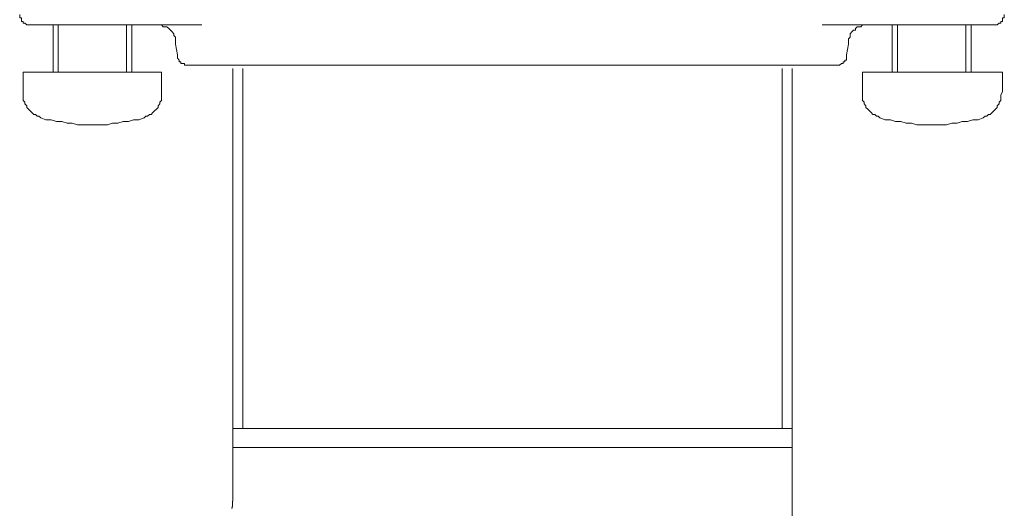
# Model space of a CAD drawing. Units: inches. Extents: x -510 to 494, y -278 to 437.
# Drawn here: x -313 to -264, y 132 to 157 of the extents above; entities that cross this region are included whole.
import ezdxf

# ---------------------------------------------------------------- set-up
doc = ezdxf.new("R2010")
doc.units = ezdxf.units.IN
doc.header["$MEASUREMENT"] = 0
doc.layers.add('图层 1', color=7, linetype='Continuous')

msp = doc.modelspace()

# ---------------------------------------------------------------- linework, layer by layer
at = {"layer": '图层 1', "color": 7, "lineweight": 9}
for points in [[(-313.026, 156.893), (-313.026, 156.808), (-313.026, 156.716), (-312.936, 156.716), (-312.936, 156.629), (-312.936, 156.539), (-312.849, 156.539), (-312.849, 156.454), (-312.761, 156.454), (-312.674, 156.364), (-312.582, 156.364), (-312.497, 156.364)], [(-264.119, 156.364), (-264.03, 156.364), (-263.942, 156.364), (-263.855, 156.454), (-263.765, 156.454), (-263.765, 156.539), (-263.678, 156.539), (-263.678, 156.629), (-263.678, 156.716), (-263.59, 156.716), (-263.59, 156.808), (-263.59, 156.893)], [(-310.825, 156.364), (-312.497, 156.364)], [(-311.353, 156.364), (-311.353, 153.99)], [(-311.091, 156.364), (-311.091, 153.99)], [(-303.879, 156.364), (-310.825, 156.364)], [(-307.661, 153.99), (-307.661, 156.364)], [(-307.395, 153.99), (-307.395, 156.364)], [(-305.197, 155.396), (-305.197, 155.487), (-305.197, 155.575), (-305.197, 155.662), (-305.197, 155.748), (-305.283, 155.839), (-305.283, 155.925), (-305.37, 156.012), (-305.458, 156.104), (-305.543, 156.191), (-305.637, 156.277), (-305.724, 156.277), (-305.816, 156.277), (-305.901, 156.364), (-305.989, 156.364), (-306.074, 156.364), (-306.16, 156.364)], [(-265.792, 156.364), (-272.739, 156.364)], [(-270.45, 156.364), (-270.538, 156.364), (-270.625, 156.364), (-270.715, 156.364), (-270.802, 156.277), (-270.894, 156.277), (-270.979, 156.277), (-271.069, 156.191), (-271.069, 156.104), (-271.156, 156.104), (-271.244, 156.012), (-271.331, 155.925), (-271.331, 155.839), (-271.331, 155.748), (-271.421, 155.662), (-271.421, 155.575), (-271.421, 155.487), (-271.421, 155.396)], [(-269.219, 156.364), (-269.219, 153.99)], [(-268.955, 156.364), (-268.955, 153.99)], [(-264.119, 156.364), (-265.792, 156.364)], [(-265.527, 153.99), (-265.527, 156.364)], [(-265.261, 153.99), (-265.261, 156.364)], [(-305.197, 155.396), (-305.108, 154.871)], [(-271.508, 154.871), (-271.421, 155.396)], [(-305.108, 154.871), (-305.108, 154.777), (-305.108, 154.698), (-305.02, 154.604), (-305.02, 154.517), (-304.933, 154.517), (-304.933, 154.429), (-304.846, 154.429), (-304.758, 154.429), (-304.758, 154.342), (-304.669, 154.342), (-304.583, 154.342)], [(-271.946, 154.342), (-271.858, 154.342), (-271.771, 154.429), (-271.683, 154.429), (-271.683, 154.517), (-271.594, 154.517), (-271.594, 154.604), (-271.508, 154.604), (-271.508, 154.698), (-271.508, 154.777), (-271.508, 154.871)], [(-288.304, 154.342), (-304.583, 154.342)], [(-271.946, 154.342), (-288.304, 154.342)], [(-312.849, 153.99), (-312.849, 153.022)], [(-312.849, 153.99), (-305.901, 153.99)], [(-305.901, 153.022), (-305.901, 153.99)], [(-302.324, 154.177), (-302.324, 136.113)], [(-302.324, 154.177), (-302.324, 141.066)], [(-301.818, 154.177), (-301.818, 136.113)], [(-274.74, 136.113), (-274.74, 154.177)], [(-274.234, 136.113), (-274.234, 154.177)], [(-274.234, 141.066), (-274.234, 154.177)], [(-270.715, 153.99), (-270.715, 153.022)], [(-269.134, 153.99), (-270.715, 153.99)], [(-269.134, 153.99), (-263.678, 153.99)], [(-263.678, 153.022), (-263.678, 153.99)], [(-312.849, 153.022), (-312.849, 152.849), (-312.849, 152.759), (-312.849, 152.668), (-312.849, 152.582), (-312.761, 152.493), (-312.761, 152.403), (-312.674, 152.316), (-312.674, 152.23), (-312.582, 152.143), (-312.497, 152.053), (-312.409, 151.966), (-312.32, 151.878), (-312.232, 151.878), (-312.147, 151.789), (-312.059, 151.789), (-311.97, 151.699)], [(-306.78, 151.699), (-306.693, 151.789), (-306.605, 151.789), (-306.514, 151.878), (-306.428, 151.878), (-306.341, 151.966), (-306.253, 152.053), (-306.16, 152.143), (-306.074, 152.23), (-306.074, 152.316), (-305.989, 152.403), (-305.989, 152.493), (-305.901, 152.582), (-305.901, 152.668), (-305.901, 152.759), (-305.901, 152.849), (-305.901, 153.022)], [(-270.715, 153.022), (-270.715, 152.849), (-270.715, 152.759), (-270.715, 152.668), (-270.715, 152.582), (-270.625, 152.493), (-270.625, 152.403), (-270.538, 152.316), (-270.538, 152.23), (-270.45, 152.143), (-270.363, 152.053), (-270.277, 151.966), (-270.186, 151.878), (-270.098, 151.878), (-270.011, 151.789), (-269.923, 151.789), (-269.834, 151.699)], [(-264.644, 151.699), (-264.559, 151.789), (-264.469, 151.789), (-264.382, 151.878), (-264.294, 151.878), (-264.207, 151.966), (-264.119, 152.053), (-264.03, 152.143), (-263.942, 152.23), (-263.942, 152.316), (-263.855, 152.403), (-263.855, 152.493), (-263.765, 152.582), (-263.765, 152.668), (-263.765, 152.759), (-263.765, 152.849), (-263.678, 153.022)], [(-311.97, 151.699), (-311.705, 151.612), (-311.441, 151.612), (-311.179, 151.526), (-310.914, 151.526), (-310.65, 151.437), (-310.387, 151.437), (-310.121, 151.347), (-309.858, 151.347), (-309.592, 151.347), (-309.419, 151.347), (-309.156, 151.347), (-308.894, 151.347), (-308.623, 151.347), (-308.361, 151.437), (-308.098, 151.437), (-307.834, 151.526), (-307.57, 151.526), (-307.307, 151.612), (-307.045, 151.612), (-306.78, 151.699)], [(-269.834, 151.699), (-269.571, 151.612), (-269.309, 151.612), (-269.045, 151.526), (-268.78, 151.526), (-268.518, 151.437), (-268.255, 151.437), (-267.987, 151.347), (-267.722, 151.347), (-267.46, 151.347), (-267.197, 151.347), (-266.933, 151.347), (-266.668, 151.347), (-266.493, 151.347), (-266.231, 151.437), (-265.964, 151.437), (-265.7, 151.526), (-265.435, 151.526), (-265.175, 151.612), (-264.907, 151.612), (-264.644, 151.699)], [(-302.324, 136.113), (-302.324, 135.172)], [(-274.234, 136.113), (-302.324, 136.113)], [(-274.234, 135.172), (-274.234, 136.113)], [(-302.324, 135.172), (-302.324, 132.471)], [(-274.234, 135.172), (-302.324, 135.172)], [(-274.234, 110.015), (-274.234, 135.172)], [(-302.342, 132.481), (-302.342, 132.431), (-302.342, 132.411), (-302.342, 132.386), (-302.342, 132.357), (-302.342, 132.348), (-302.342, 132.34), (-302.342, 132.323), (-302.342, 132.313), (-302.349, 132.307), (-302.349, 132.288), (-302.349, 132.279), (-302.349, 132.269), (-302.349, 132.254), (-302.349, 132.244), (-302.349, 132.236), (-302.349, 132.217), (-302.349, 132.211), (-302.357, 132.2), (-302.357, 132.182), (-302.357, 132.175), (-302.357, 132.167), (-302.357, 132.157), (-302.357, 132.142), (-302.367, 132.132), (-302.367, 132.123), (-302.367, 132.107)]]:
    msp.add_lwpolyline(points, dxfattribs=at)

doc.saveas('drawing.dxf')
